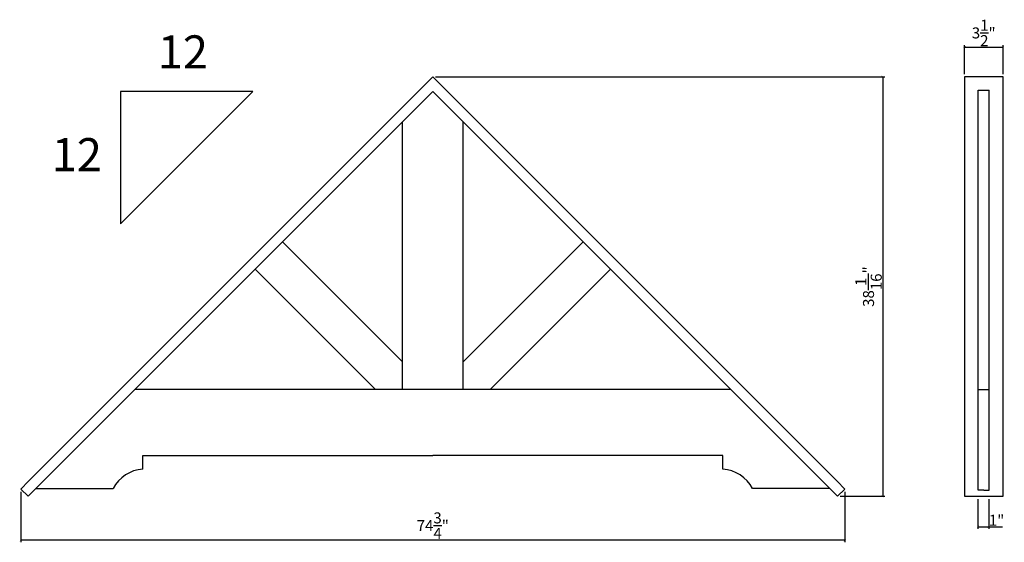
# Model space of a CAD drawing. Extents: x -45.1 to 44.2, y 59.6 to 107.
import ezdxf

# ---------------------------------------------------------------- set-up
doc = ezdxf.new("R2010")
doc.units = 0
doc.header["$PDMODE"] = 3
doc.header["$PDSIZE"] = 1
doc.layers.get('0').update_dxf_attribs({"linetype": 'CONTINUOUS'})
doc.layers.get('Defpoints').update_dxf_attribs({"linetype": 'CONTINUOUS'})
doc.styles.get("Standard").update_dxf_attribs({"font": 'stylu.ttf', "height": 1})
doc.dimstyles.get("Standard").update_dxf_attribs({"dimtxt": 1, "dimasz": 0.18, "dimexe": 0.18, "dimexo": 0.25, "dimgap": 0.09, "dimtad": 1, "dimdec": 4, "dimzin": 0, "dimdsep": 46, "dimlunit": 5, "dimtxsty": 'STANDARD', "dimblk": 'ARCHTICK', "dimcen": 0.09, "dimclrd": 3, "dimclre": 3, "dimadec": 0, "dimazin": 0, "dimtfac": 1, "dimtdec": 4, "dimtofl": 0, "dimtmove": 0, "dimatfit": 3, "dimfxl": 1, "dimtolj": 1, "dimtzin": 0, "dimarcsym": 0})

# ---------------------------------------------------------------- blocks, each defined once
blk = doc.blocks.new('_ArchTick')
at = {"color": 0, "linetype": 'ByBlock', "const_width": 0.15}
blk.add_lwpolyline([(-0.5, -0.5), (0.5, 0.5)], dxfattribs=at)
blk = doc.blocks.new('*D121')
at = {"color": 3, "lineweight": -2, "transparency": 16777216}
for p, q in [((40.566, 102.066), (40.566, 104.699)), ((40.566, 104.519), (44.066, 104.519)), ((44.066, 102.066), (44.066, 104.699))]:
    blk.add_line(p, q, dxfattribs=at)
at = {"layer": 'Defpoints', "color": 0, "transparency": 16777216}
for p in [(44.066, 104.519), (40.566, 101.816), (44.066, 101.816)]:
    blk.add_point(p, dxfattribs=at)
at = {"color": 3, "lineweight": -2, "transparency": 16777216, "xscale": 0.18, "yscale": 0.18, "zscale": 0.18, "rotation": 180}
blk.add_blockref('_ArchTick', (40.566, 104.519), dxfattribs=at)
at = {"color": 3, "lineweight": -2, "transparency": 16777216, "xscale": 0.18, "yscale": 0.18, "zscale": 0.18}
blk.add_blockref('_ArchTick', (44.066, 104.519), dxfattribs=at)
at = {"color": 0, "transparency": 16777216, "insert": (42.316, 105.798), "char_height": 1, "attachment_point": 5}
blk.add_mtext('\\A1;3{\\H1x;\\S1/2;}"', dxfattribs=at)
blk = doc.blocks.new('*D122')
at = {"color": 3, "lineweight": -2, "transparency": 16777216}
for p, q in [((41.789, 63.533), (41.789, 60.836)), ((42.767, 63.533), (42.767, 60.836)), ((41.789, 61.016), (42.767, 61.016)), ((42.767, 61.016), (44.015, 61.016))]:
    blk.add_line(p, q, dxfattribs=at)
at = {"layer": 'Defpoints', "color": 0, "transparency": 16777216}
for p in [(41.789, 63.783), (42.767, 63.783), (42.767, 61.016)]:
    blk.add_point(p, dxfattribs=at)
at = {"color": 3, "lineweight": -2, "transparency": 16777216, "xscale": 0.18, "yscale": 0.18, "zscale": 0.18, "rotation": 180}
blk.add_blockref('_ArchTick', (41.789, 61.016), dxfattribs=at)
at = {"color": 3, "lineweight": -2, "transparency": 16777216, "xscale": 0.18, "yscale": 0.18, "zscale": 0.18}
blk.add_blockref('_ArchTick', (42.767, 61.016), dxfattribs=at)
at = {"color": 0, "transparency": 16777216, "insert": (43.481, 61.612), "char_height": 1, "attachment_point": 5}
blk.add_mtext('\\A1;1"', dxfattribs=at)
blk = doc.blocks.new('*D123')
at = {"color": 3, "lineweight": -2, "transparency": 16777216}
for p, q in [((-7.403, 101.816), (33.335, 101.816)), ((33.155, 101.816), (33.155, 63.783)), ((29.304, 63.783), (33.335, 63.783))]:
    blk.add_line(p, q, dxfattribs=at)
at = {"layer": 'Defpoints', "color": 0, "transparency": 16777216}
for p in [(-7.653, 101.816), (29.054, 63.783), (33.155, 63.783)]:
    blk.add_point(p, dxfattribs=at)
at = {"color": 3, "lineweight": -2, "transparency": 16777216, "xscale": 0.18, "yscale": 0.18, "zscale": 0.18}
for p, rotation in [((33.155, 101.816), 90), ((33.155, 63.783), 270)]:
    blk.add_blockref('_ArchTick', p, dxfattribs=dict(at, rotation=rotation))
at = {"color": 0, "transparency": 16777216, "insert": (31.867, 82.799), "char_height": 1, "attachment_point": 5, "rotation": 90}
blk.add_mtext('\\A1;38{\\H1x;\\S1/16;}"', dxfattribs=at)
blk = doc.blocks.new('*D124')
at = {"color": 3, "lineweight": -2, "transparency": 16777216}
for p, q in [((-45.023, 64.196), (-45.023, 59.613)), ((29.717, 64.196), (29.717, 59.613)), ((29.717, 59.793), (-45.023, 59.793))]:
    blk.add_line(p, q, dxfattribs=at)
at = {"layer": 'Defpoints', "color": 0, "transparency": 16777216}
for p in [(-45.023, 64.446), (29.717, 64.446), (-45.023, 59.793)]:
    blk.add_point(p, dxfattribs=at)
at = {"color": 3, "lineweight": -2, "transparency": 16777216, "xscale": 0.18, "yscale": 0.18, "zscale": 0.18, "rotation": 180}
blk.add_blockref('_ArchTick', (-45.023, 59.793), dxfattribs=at)
at = {"color": 3, "lineweight": -2, "transparency": 16777216, "xscale": 0.18, "yscale": 0.18, "zscale": 0.18}
blk.add_blockref('_ArchTick', (29.717, 59.793), dxfattribs=at)
at = {"color": 0, "transparency": 16777216, "insert": (-7.653, 61.125), "char_height": 1, "attachment_point": 5}
blk.add_mtext('\\A1;74{\\H1x;\\S3/4;}"', dxfattribs=at)

msp = doc.modelspace()

# ---------------------------------------------------------------- linework, layer by layer
for p, q in [((-44.31579, 65.15285), (-7.65288, 101.81576)), ((29.01003, 65.15285), (-7.65288, 101.81576)), ((44.06624, 101.81576), (40.56624, 101.81576)), ((40.56624, 101.81576), (40.56624, 63.78283)), ((44.06624, 63.78283), (44.06624, 101.81576)), ((-43.65288, 64.48994), (-7.65288, 100.48994)), ((-23.96474, 100.48994), (-35.96474, 100.48994)), ((-35.96474, 88.48994), (-23.96474, 100.48994)), ((-35.96474, 100.48994), (-35.96474, 88.48994)), ((28.34712, 64.48994), (-7.65288, 100.48994)), ((41.81624, 73.42301), (41.81624, 100.61391)), ((41.81624, 100.61391), (42.81624, 100.61391)), ((42.81624, 73.42301), (42.81624, 100.61391)), ((-10.40288, 73.48994), (-10.40288, 97.73994)), ((-4.90288, 73.48994), (-4.90288, 97.73994)), ((-10.40288, 75.96481), (-21.29044, 86.85237)), ((-4.90288, 75.96481), (5.98468, 86.85237)), ((-12.87775, 73.48994), (-23.76532, 84.3775)), ((-2.428, 73.48994), (8.45956, 84.3775)), ((-34.65288, 73.48994), (-4.90288, 73.48994)), ((-4.90288, 73.48994), (19.34712, 73.48994)), ((41.81624, 64.33753), (41.81624, 73.42301)), ((42.81624, 73.42301), (41.81624, 73.42301)), ((42.81624, 64.33753), (42.81624, 73.42301)), ((-33.96021, 66.23994), (-33.96021, 67.48994)), ((-33.96021, 67.48994), (-7.65288, 67.48994)), ((18.65445, 67.48994), (-7.65288, 67.48994)), ((18.65445, 66.23994), (18.65445, 67.48994)), ((-33.96021, 66.23994), (-33.96021, 66.23994)), ((18.65445, 66.23994), (18.65445, 66.23994)), ((-45.0229, 64.44574), (-44.31579, 65.15285)), ((-44.35999, 63.78283), (-45.0229, 64.44574)), ((-44.35999, 63.78283), (-43.65288, 64.48994)), ((-43.65288, 64.48994), (-36.65288, 64.48994)), ((28.34712, 64.48994), (21.34712, 64.48994)), ((29.05423, 63.78283), (28.34712, 64.48994)), ((28.34712, 64.48994), (29.05423, 63.78283)), ((29.71714, 64.44574), (29.01003, 65.15285)), ((29.05423, 63.78283), (29.71714, 64.44574)), ((42.31624, 64.33753), (41.81624, 64.33753)), ((42.31624, 64.33753), (42.81624, 64.33753)), ((40.56624, 63.78283), (42.31624, 63.78283)), ((42.31624, 63.78283), (44.06624, 63.78283))]:
    msp.add_line(p, q)
for centre, start, end in [((-33.76436, 62.99203), 93.4506867, 152.5900199), ((18.45861, 62.99203), 27.4099801, 86.5493133)]:
    msp.add_arc(centre, 3.2538, start, end)

# ---------------------------------------------------------------- texts
at = {"char_height": 3, "attachment_point": 1}
for insert in [(-32.59095, 105.57928), (-42.21119, 96.26177)]:
    msp.add_mtext_dynamic_manual_height_columns('12', width=4.3276459, gutter_width=5, heights=[0], dxfattribs=dict(at, insert=insert))

# ---------------------------------------------------------------- dimensions: what is measured, and where the dimension line sits
for base, p1, p2, picture, middle in [((44.06624, 104.51929), (40.56624, 101.81576), (44.06624, 101.81576), '*D121', (42.31624, 105.79828)), ((-45.0229, 59.79329), (29.71714, 64.44574), (-45.0229, 64.44574), '*D124', (-7.65288, 61.12463)), ((42.76708, 61.01641), (41.78877, 63.78283), (42.76708, 63.78283), '*D122', (43.48108, 61.61153))]:
    dim = msp.add_linear_dim(base=base, p1=p1, p2=p2, dimstyle='STANDARD', override={"dimpost": '"'})
    dim.commit()
    dim.dimension.update_dxf_attribs({"geometry": picture, "text_midpoint": middle})
dim = msp.add_linear_dim(base=(33.15519, 63.78283), p1=(-7.65288, 101.81576), p2=(29.05423, 63.78283), angle=90, dimstyle='STANDARD', override={"dimpost": '"'})
dim.commit()
dim.dimension.update_dxf_attribs({"geometry": '*D123', "text_midpoint": (31.86741, 82.7993)})

doc.saveas('drawing.dxf')
